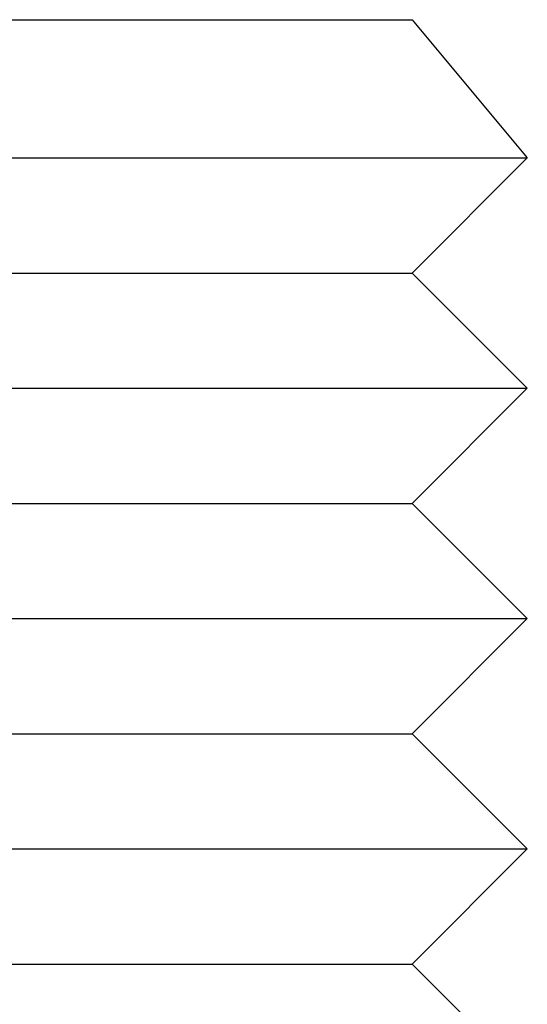
# Model space of a CAD drawing. Extents: x -270 to 130, y -518 to 29.
# Drawn here: x -125 to -121, y 20 to 29 of the extents above; entities that cross this region are included whole.
import ezdxf

# ---------------------------------------------------------------- set-up
doc = ezdxf.new("R2010")
doc.units = 0
doc.header["$LTSCALE"] = 20
doc.layers.get('0').update_dxf_attribs({"linetype": 'CONTINUOUS'})
doc.layers.get('DEFPOINTS').update_dxf_attribs({"linetype": 'CONTINUOUS'})

# ---------------------------------------------------------------- blocks, each defined once
blk = doc.blocks.new('A$C52EA6766')
at = {"color": 3, "linetype": 'CONTINUOUS', "extrusion": (1e-16, 1, -2e-16)}
for p, q in [((-128, 29), (-122, 29)), ((-122, 29), (-121, 27.8)), ((-129, 27.8), (-121, 27.8)), ((-122, 26.8), (-121, 27.8)), ((-128, 26.8), (-122, 26.8)), ((-122, 26.8), (-121, 25.8)), ((-129, 25.8), (-121, 25.8)), ((-122, 24.8), (-121, 25.8)), ((-128, 24.8), (-122, 24.8)), ((-122, 24.8), (-121, 23.8)), ((-129, 23.8), (-121, 23.8)), ((-122, 22.8), (-121, 23.8)), ((-128, 22.8), (-122, 22.8)), ((-122, 22.8), (-121, 21.8)), ((-129, 21.8), (-121, 21.8)), ((-122, 20.8), (-121, 21.8)), ((-128, 20.8), (-122, 20.8)), ((-122, 20.8), (-121.3, 20.1))]:
    blk.add_line(p, q, dxfattribs=at)

msp = doc.modelspace()

# ---------------------------------------------------------------- block references
at = {"layer": 'DEFPOINTS'}
msp.add_blockref('A$C52EA6766', (0, 0), dxfattribs=at)

doc.saveas('drawing.dxf')
